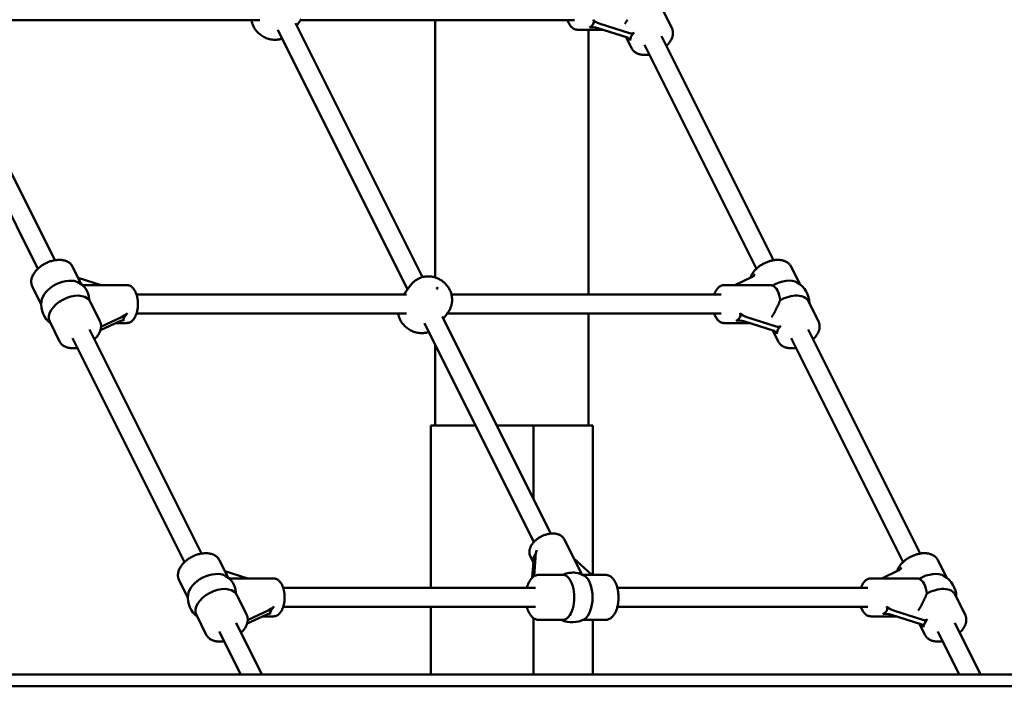
# Model space of a CAD drawing. Extents: x 318 to 8384, y 364 to 10863.
# Drawn here: x 5237 to 6068, y 8713 to 9275 of the extents above; entities that cross this region are included whole.
import ezdxf

# ---------------------------------------------------------------- set-up
doc = ezdxf.new("R2010")
doc.units = 0
doc.header["$LTSCALE"] = 55.555556
doc.layers.add('Kóta (ISO)', color=7, linetype='Continuous', lineweight=25)
doc.layers.add('Viditelná (ISO)', color=7, linetype='Continuous', lineweight=50)
doc.styles.add('Text poznámky (DIN)', font='isocpeur.ttf')
doc.dimstyles.new('Výchozí (DIN)', dxfattribs={"dimscale": 55.555556, "dimtxt": 3.5, "dimasz": 2.5, "dimexe": 3.175, "dimexo": 0.8, "dimgap": 0.8, "dimtad": 1, "dimdec": 1, "dimlfac": 0.001, "dimrnd": 1e-08, "dimtxsty": 'Text poznámky (DIN)', "dimcen": 0.09, "dimdle": 10, "dimclrd": 256, "dimclre": 256, "dimclrt": 256, "dimadec": 0, "dimazin": 0, "dimtfac": 1, "dimtofl": 0, "dimtmove": 0, "dimatfit": 3, "dimfxl": 0, "dimtolj": 1, "dimtzin": 0, "dimlwd": -1, "dimlwe": -1, "dimarcsym": 0})

# ---------------------------------------------------------------- blocks, each defined once
blk = doc.blocks.new('*D13')
at = {"layer": 'Defpoints', "color": 0}
for p in [(5657.05, 10862.91), (8048.84, 10862.91), (7562.41, 8722.91)]:
    blk.add_point(p, dxfattribs=at)
at = {"layer": 'Kóta (ISO)'}
for p, q in [((5701.49, 10862.91), (8225.23, 10862.91)), ((8048.84, 8861.8), (8048.84, 10724.02)), ((7606.85, 8722.91), (8225.23, 8722.91))]:
    blk.add_line(p, q, dxfattribs=at)
for points in [[(8025.7, 10724.02), (8071.99, 10724.02), (8048.84, 10862.91)], [(8025.7, 8861.8), (8071.99, 8861.8), (8048.84, 8722.91)]]:
    blk.add_solid(points, dxfattribs=at)
at = {"layer": 'Kóta (ISO)', "insert": (7771.07, 9515.82), "char_height": 194.444, "attachment_point": 1, "rotation": 90, "style": 'Text poznámky (DIN)'}
blk.add_mtext('\\A1;2,1 m', dxfattribs=at)

msp = doc.modelspace()

# ---------------------------------------------------------------- linework, layer by layer
at = {"layer": 'Viditelná (ISO)'}
for p, q in [((5787.08, 9268.42), (5778.76, 9285.08)), ((5439.61, 9274.91), (5211.78, 9274.91)), ((5469.65, 9272.48), (5576.8, 9058.17)), ((5474.46, 9275.73), (5470.61, 9270.56)), ((5704.91, 9274.91), (5473.84, 9274.91)), ((5587.56, 9274.91), (5587.56, 9057.85)), ((5751.44, 9263.87), (5726.59, 9271.82)), ((5454.65, 9266.71), (5564.12, 9047.77)), ((5729.11, 9266.91), (5707.5, 9266.91)), ((5716.84, 9266.91), (5716.84, 9043.42)), ((5724.82, 9268.28), (5749.67, 9260.33)), ((5157.78, 9254.23), (5252.27, 9065.24)), ((5172.09, 9261.38), (5266.58, 9072.39)), ((5753.1, 9251.43), (5748.45, 9260.72)), ((5763.99, 9254.23), (5858.49, 9065.24)), ((5778.31, 9261.38), (5872.8, 9072.39)), ((5289.12, 9051.92), (5281.63, 9066.9)), ((5895.34, 9051.92), (5887.85, 9066.9)), ((5286.28, 9057.6), (5305.61, 9051.42)), ((5840.39, 9051.42), (5854.38, 9058)), ((5255.13, 9034.92), (5247.64, 9049.9)), ((5289.73, 9051.42), (5327.22, 9051.42)), ((5566.91, 9051.52), (5560.88, 9043.42)), ((5869.12, 9051.42), (5831.25, 9051.42)), ((5563.36, 9043.42), (5335.53, 9043.42)), ((5828.65, 9043.42), (5601.2, 9043.42)), ((5910.83, 9020.94), (5902.5, 9037.59)), ((5304.61, 9020.94), (5296.85, 9036.45)), ((5322.76, 9024.33), (5305.86, 9016.38)), ((5563.36, 9027.42), (5335.53, 9027.42)), ((5593.39, 9024.99), (5685.01, 8841.76)), ((5598.2, 9028.24), (5594.35, 9023.07)), ((5828.65, 9027.42), (5597.59, 9027.42)), ((5716.84, 9027.42), (5716.84, 8932.91)), ((5875.18, 9016.38), (5850.33, 9024.33)), ((5270.62, 9003.94), (5262.29, 9020.6)), ((5295.83, 9013.9), (5390.33, 8824.9)), ((5305.04, 9013.29), (5320.99, 9020.79)), ((5318.08, 9019.42), (5327.22, 9019.42)), ((5578.39, 9019.22), (5670.7, 8834.61)), ((5852.86, 9019.42), (5831.25, 9019.42)), ((5848.57, 9020.79), (5873.42, 9012.84)), ((5876.84, 9003.94), (5872.19, 9013.24)), ((5902.05, 9013.9), (5996.54, 8824.9)), ((5281.52, 9006.74), (5376.02, 8817.75)), ((5887.74, 9006.74), (5982.23, 8817.75)), ((5587.56, 9000.89), (5587.56, 8932.91)), ((5583.9, 8795.93), (5583.9, 8932.91)), ((5621.55, 8932.91), (5583.9, 8932.91)), ((5592.56, 8932.91), (5621.55, 8932.91)), ((5639.43, 8932.91), (5661.84, 8932.91)), ((5670.5, 8932.91), (5639.43, 8932.91)), ((5720.5, 8932.91), (5670.5, 8932.91)), ((5670.5, 8870.78), (5670.5, 8932.91)), ((5675.5, 8932.91), (5715.5, 8932.91)), ((5720.5, 8806.93), (5720.5, 8932.91)), ((5670.5, 8834.38), (5670.5, 8835)), ((5711.21, 8807.25), (5696.43, 8836.81)), ((5670.24, 8817.62), (5667.81, 8822.5)), ((5670.92, 8805.79), (5672.06, 8821.81)), ((5412.86, 8804.43), (5405.37, 8819.41)), ((5670.29, 8818.27), (5669.31, 8804.54)), ((5704.25, 8821.16), (5719.49, 8806.93)), ((6019.08, 8804.43), (6011.59, 8819.41)), ((5410.02, 8810.12), (5429.36, 8803.93)), ((5695.23, 8806.93), (5674.83, 8806.93)), ((5731.12, 8806.93), (5711.92, 8806.93)), ((5964.14, 8803.93), (5978.12, 8810.51)), ((5378.87, 8787.44), (5371.38, 8802.42)), ((5413.47, 8803.93), (5450.96, 8803.93)), ((5992.87, 8803.93), (5954.99, 8803.93)), ((5428.35, 8773.45), (5420.6, 8788.96)), ((5672.23, 8795.93), (5459.27, 8795.93)), ((5952.39, 8795.93), (5741.16, 8795.93)), ((6034.57, 8773.45), (6026.24, 8790.11)), ((5394.37, 8756.45), (5386.04, 8773.11)), ((5428.79, 8765.8), (5444.74, 8773.31)), ((5446.51, 8776.84), (5429.6, 8768.89)), ((5441.82, 8771.93), (5450.96, 8771.93)), ((5672.23, 8779.93), (5459.27, 8779.93)), ((5583.9, 8722.91), (5583.9, 8779.93)), ((5952.39, 8779.93), (5741.16, 8779.93)), ((5976.6, 8771.93), (5954.99, 8771.93)), ((5972.31, 8773.31), (5997.16, 8765.36)), ((5998.93, 8768.89), (5974.08, 8776.84)), ((5419.58, 8766.41), (5441.33, 8722.91)), ((5670.5, 8722.91), (5670.5, 8770.35)), ((5695.23, 8768.93), (5674.83, 8768.93)), ((5731.12, 8768.93), (5711.92, 8768.93)), ((5720.5, 8722.91), (5720.5, 8768.93)), ((6000.58, 8756.45), (5995.94, 8765.75)), ((6025.79, 8766.41), (6047.54, 8722.91)), ((5405.26, 8759.25), (5423.44, 8722.91)), ((6011.48, 8759.25), (6029.65, 8722.91)), ((4149.9, 8722.91), (6145.18, 8722.91)), ((6145.18, 8712.91), (4149.9, 8712.91))]:
    msp.add_line(p, q, dxfattribs=at)
at = {"layer": 'Viditelná (ISO)', "flags": 128}
for points in [[(5432.45, 9274.91), (5432.57, 9274.31), (5432.71, 9273.72), (5432.86, 9273.15), (5433.02, 9272.6), (5433.4, 9271.52), (5433.82, 9270.5), (5434.28, 9269.53), (5434.79, 9268.61), (5435.33, 9267.73), (5435.9, 9266.9), (5436.51, 9266.11), (5437.14, 9265.36), (5437.8, 9264.65), (5438.48, 9263.98), (5439.19, 9263.35), (5439.93, 9262.75), (5440.69, 9262.18), (5441.48, 9261.65), (5442.29, 9261.15), (5443.14, 9260.69), (5444.01, 9260.27), (5444.91, 9259.88), (5445.84, 9259.53), (5446.8, 9259.22), (5447.8, 9258.95), (5448.83, 9258.74), (5449.89, 9258.58), (5450.99, 9258.47), (5452.13, 9258.43), (5452.72, 9258.43), (5453.31, 9258.45), (5453.91, 9258.49), (5454.52, 9258.55), (5455.13, 9258.63), (5455.76, 9258.74), (5456.38, 9258.87), (5457.02, 9259.02), (5457.66, 9259.2), (5458.3, 9259.4)], [(5707.5, 9266.91), (5707.12, 9266.92), (5706.73, 9266.96), (5706.35, 9267.02), (5705.97, 9267.1), (5705.6, 9267.2), (5705.24, 9267.33), (5704.89, 9267.47), (5704.54, 9267.63), (5703.89, 9268.01), (5703.28, 9268.44), (5702.72, 9268.92), (5702.19, 9269.45), (5701.71, 9270.02), (5701.25, 9270.63), (5700.84, 9271.27), (5700.45, 9271.94), (5700.09, 9272.64), (5699.77, 9273.37), (5699.47, 9274.13), (5699.2, 9274.91)], [(5782.45, 9253.09), (5782.87, 9253.5), (5783.28, 9253.92), (5783.68, 9254.35), (5784.06, 9254.78), (5784.43, 9255.22), (5784.79, 9255.67), (5785.12, 9256.12), (5785.45, 9256.58), (5785.75, 9257.04), (5786.04, 9257.51), (5786.31, 9257.99), (5786.57, 9258.47), (5786.81, 9258.95), (5787.02, 9259.44), (5787.22, 9259.93), (5787.4, 9260.43), (5787.56, 9260.93), (5787.7, 9261.43), (5787.82, 9261.94), (5787.91, 9262.45), (5787.98, 9262.96), (5788.03, 9263.47), (5788.05, 9263.98), (5788.05, 9264.5), (5788.02, 9265), (5787.97, 9265.51), (5787.89, 9266.02), (5787.78, 9266.51), (5787.65, 9267.01), (5787.49, 9267.49), (5787.3, 9267.96), (5787.08, 9268.42)], [(5753.1, 9251.43), (5753.34, 9250.98), (5753.6, 9250.55), (5753.89, 9250.13), (5754.2, 9249.73), (5754.54, 9249.34), (5754.89, 9248.97), (5755.27, 9248.63), (5755.66, 9248.3), (5756.07, 9247.99), (5756.49, 9247.7), (5756.93, 9247.43), (5757.38, 9247.18), (5757.84, 9246.95), (5758.32, 9246.74), (5758.8, 9246.55), (5759.3, 9246.38), (5759.8, 9246.22), (5760.32, 9246.09), (5760.84, 9245.97), (5761.37, 9245.87), (5761.91, 9245.78), (5762.45, 9245.72), (5763, 9245.67), (5763.56, 9245.63), (5764.12, 9245.62), (5764.68, 9245.61), (5765.25, 9245.63), (5765.82, 9245.66), (5766.4, 9245.71), (5766.98, 9245.77), (5767.56, 9245.84), (5768.14, 9245.94)], [(5281.63, 9066.9), (5281.28, 9067.53), (5280.88, 9068.13), (5280.44, 9068.7), (5279.95, 9069.23), (5279.43, 9069.73), (5278.87, 9070.19), (5278.27, 9070.6), (5277.65, 9070.98), (5277, 9071.32), (5276.33, 9071.62), (5275.64, 9071.88), (5274.92, 9072.1), (5274.19, 9072.29), (5273.45, 9072.44), (5272.69, 9072.56), (5271.91, 9072.65), (5271.13, 9072.7), (5270.33, 9072.71), (5269.53, 9072.7), (5268.72, 9072.65), (5267.9, 9072.58), (5267.08, 9072.47), (5266.25, 9072.33), (5265.42, 9072.17), (5264.59, 9071.97), (5263.77, 9071.75), (5262.94, 9071.5), (5262.12, 9071.22), (5261.31, 9070.91), (5260.5, 9070.58), (5259.7, 9070.23), (5258.91, 9069.85), (5258.13, 9069.44), (5257.37, 9069.02), (5256.62, 9068.57), (5255.89, 9068.1), (5255.17, 9067.61), (5254.48, 9067.1), (5253.8, 9066.58), (5253.15, 9066.03), (5252.52, 9065.47), (5251.91, 9064.89), (5251.34, 9064.3), (5250.78, 9063.69), (5250.26, 9063.07), (5249.77, 9062.43), (5249.3, 9061.78), (5248.87, 9061.13), (5248.47, 9060.46), (5248.11, 9059.78), (5247.79, 9059.09), (5247.5, 9058.39), (5247.25, 9057.69), (5247.04, 9056.97), (5246.88, 9056.26), (5246.76, 9055.53), (5246.69, 9054.81), (5246.67, 9054.09), (5246.7, 9053.36), (5246.78, 9052.65), (5246.91, 9051.94), (5247.1, 9051.24), (5247.34, 9050.56), (5247.64, 9049.9)], [(5887.85, 9066.9), (5887.56, 9067.42), (5887.24, 9067.93), (5886.89, 9068.42), (5886.5, 9068.88), (5886.09, 9069.31), (5885.65, 9069.72), (5885.19, 9070.11), (5884.7, 9070.46), (5884.2, 9070.79), (5883.67, 9071.09), (5883.13, 9071.36), (5882.57, 9071.61), (5881.99, 9071.83), (5881.4, 9072.03), (5880.8, 9072.2), (5880.19, 9072.34), (5879.57, 9072.46), (5878.93, 9072.56), (5878.29, 9072.63), (5877.64, 9072.68), (5876.99, 9072.71), (5876.32, 9072.71), (5875.65, 9072.7), (5874.98, 9072.66), (5874.3, 9072.6), (5873.61, 9072.52), (5872.93, 9072.41), (5872.24, 9072.29), (5871.55, 9072.15), (5870.87, 9071.98), (5870.18, 9071.8), (5869.49, 9071.6), (5868.81, 9071.38), (5868.13, 9071.14), (5867.45, 9070.88), (5866.78, 9070.61), (5866.11, 9070.32), (5865.46, 9070.01), (5864.8, 9069.68), (5864.16, 9069.34), (5863.53, 9068.98), (5862.91, 9068.61), (5862.3, 9068.23), (5861.7, 9067.82), (5861.11, 9067.41), (5860.54, 9066.98), (5859.98, 9066.54), (5859.43, 9066.09), (5858.91, 9065.62), (5858.4, 9065.15), (5857.9, 9064.66), (5857.43, 9064.16), (5856.97, 9063.66), (5856.54, 9063.14), (5856.12, 9062.61), (5855.73, 9062.08), (5855.35, 9061.54), (5855, 9060.99), (5854.68, 9060.43), (5854.37, 9059.87), (5854.1, 9059.3), (5853.85, 9058.72), (5853.62, 9058.14), (5853.43, 9057.55)], [(5598.2, 9028.24), (5598.55, 9028.74), (5598.89, 9029.24), (5599.21, 9029.76), (5599.51, 9030.28), (5599.79, 9030.82), (5600.05, 9031.35), (5600.3, 9031.9), (5600.52, 9032.45), (5600.72, 9033), (5600.91, 9033.55), (5601.22, 9034.66), (5601.45, 9035.77), (5601.61, 9036.86), (5601.71, 9037.94), (5601.74, 9038.99), (5601.71, 9040.01), (5601.63, 9041.01), (5601.5, 9041.98), (5601.32, 9042.91), (5601.1, 9043.81), (5600.85, 9044.68), (5600.56, 9045.52), (5600.25, 9046.32), (5599.9, 9047.09), (5599.53, 9047.84), (5599.14, 9048.55), (5598.72, 9049.24), (5598.29, 9049.89), (5597.83, 9050.53), (5597.36, 9051.13), (5596.87, 9051.72), (5596.37, 9052.28), (5595.85, 9052.81), (5595.31, 9053.33), (5594.76, 9053.82), (5594.19, 9054.29), (5593.61, 9054.74), (5593.01, 9055.17), (5592.39, 9055.58), (5591.76, 9055.97), (5591.12, 9056.33), (5590.45, 9056.68), (5589.77, 9057), (5589.07, 9057.3), (5588.36, 9057.58), (5587.62, 9057.83), (5586.86, 9058.06), (5586.09, 9058.26), (5585.29, 9058.43), (5584.47, 9058.57), (5583.64, 9058.68), (5582.78, 9058.75), (5581.89, 9058.79), (5580.99, 9058.78), (5580.06, 9058.73), (5579.11, 9058.63), (5578.15, 9058.48), (5577.17, 9058.27), (5576.18, 9058), (5575.18, 9057.67), (5574.18, 9057.27), (5573.18, 9056.8), (5572.19, 9056.26), (5571.21, 9055.64), (5570.27, 9054.95), (5569.81, 9054.58), (5569.35, 9054.19), (5568.91, 9053.79), (5568.48, 9053.36), (5568.07, 9052.92), (5567.67, 9052.47), (5567.28, 9052), (5566.91, 9051.52)], [(5327.22, 9019.42), (5327.83, 9019.45), (5328.44, 9019.54), (5329.03, 9019.69), (5329.6, 9019.88), (5330.14, 9020.13), (5330.66, 9020.41), (5331.16, 9020.74), (5331.62, 9021.1), (5332.06, 9021.49), (5332.48, 9021.91), (5332.87, 9022.35), (5333.23, 9022.81), (5333.58, 9023.3), (5333.91, 9023.81), (5334.21, 9024.34), (5334.5, 9024.89), (5334.77, 9025.45), (5335.02, 9026.03), (5335.25, 9026.63), (5335.47, 9027.25), (5335.67, 9027.88), (5335.85, 9028.52), (5336.02, 9029.17), (5336.16, 9029.84), (5336.29, 9030.51), (5336.41, 9031.2), (5336.5, 9031.89), (5336.58, 9032.59), (5336.64, 9033.29), (5336.69, 9034), (5336.71, 9034.71), (5336.72, 9035.42), (5336.71, 9036.13), (5336.69, 9036.84), (5336.64, 9037.55), (5336.58, 9038.25), (5336.5, 9038.95), (5336.41, 9039.64), (5336.29, 9040.33), (5336.16, 9041), (5336.02, 9041.67), (5335.85, 9042.32), (5335.67, 9042.96), (5335.47, 9043.59), (5335.25, 9044.21), (5335.02, 9044.81), (5334.77, 9045.39), (5334.5, 9045.95), (5334.21, 9046.5), (5333.91, 9047.03), (5333.58, 9047.54), (5333.23, 9048.03), (5332.87, 9048.49), (5332.47, 9048.94), (5332.06, 9049.35), (5331.62, 9049.74), (5331.15, 9050.1), (5330.66, 9050.43), (5330.14, 9050.71), (5329.6, 9050.96), (5329.03, 9051.15), (5328.44, 9051.3), (5327.83, 9051.39), (5327.22, 9051.42)], [(5822.94, 9043.42), (5823.21, 9044.2), (5823.51, 9044.96), (5823.84, 9045.69), (5824.19, 9046.39), (5824.58, 9047.06), (5825, 9047.7), (5825.45, 9048.31), (5825.94, 9048.88), (5826.46, 9049.41), (5827.03, 9049.89), (5827.64, 9050.32), (5828.29, 9050.69), (5828.63, 9050.86), (5828.98, 9051), (5829.34, 9051.12), (5829.71, 9051.23), (5830.09, 9051.31), (5830.47, 9051.37), (5830.86, 9051.41), (5831.25, 9051.42)], [(5869.12, 9051.42), (5869.24, 9051.42), (5869.36, 9051.42), (5869.49, 9051.42), (5869.61, 9051.41), (5869.73, 9051.41), (5869.85, 9051.4), (5869.97, 9051.4), (5870.1, 9051.39), (5870.22, 9051.38), (5870.34, 9051.37), (5870.47, 9051.36), (5870.59, 9051.35), (5870.72, 9051.33), (5870.84, 9051.32), (5870.97, 9051.31), (5871.09, 9051.29), (5871.22, 9051.27), (5871.34, 9051.26), (5871.47, 9051.24), (5871.59, 9051.22), (5871.72, 9051.2), (5871.84, 9051.17), (5871.97, 9051.15), (5872.09, 9051.13)], [(5296.85, 9036.45), (5296.81, 9036.53), (5296.77, 9036.62), (5296.73, 9036.7), (5296.68, 9036.78), (5296.64, 9036.87), (5296.6, 9036.95), (5296.55, 9037.04), (5296.51, 9037.12), (5296.46, 9037.21), (5296.42, 9037.29), (5296.37, 9037.38), (5296.33, 9037.46), (5296.28, 9037.55), (5296.23, 9037.63), (5296.19, 9037.71), (5296.14, 9037.8), (5296.09, 9037.88), (5296.05, 9037.97), (5296, 9038.05), (5295.95, 9038.14), (5295.9, 9038.22), (5295.85, 9038.31), (5295.81, 9038.39), (5295.76, 9038.48)], [(5878.42, 9038.48), (5878.25, 9038.05), (5878.08, 9037.62), (5877.9, 9037.19), (5877.72, 9036.76), (5877.53, 9036.33), (5877.34, 9035.9), (5877.15, 9035.48), (5876.96, 9035.05), (5876.76, 9034.62), (5876.55, 9034.19), (5876.35, 9033.75), (5876.13, 9033.31), (5875.92, 9032.86), (5875.7, 9032.41), (5875.48, 9031.96), (5875.26, 9031.51), (5875.04, 9031.06), (5874.82, 9030.61), (5874.59, 9030.17), (5874.37, 9029.72), (5874.15, 9029.28), (5873.93, 9028.84), (5873.71, 9028.4), (5873.49, 9027.98)], [(5299.98, 9005.6), (5300.4, 9006.01), (5300.81, 9006.43), (5301.21, 9006.86), (5301.59, 9007.29), (5301.96, 9007.73), (5302.31, 9008.18), (5302.65, 9008.63), (5302.97, 9009.09), (5303.28, 9009.55), (5303.57, 9010.02), (5303.84, 9010.5), (5304.1, 9010.98), (5304.33, 9011.46), (5304.55, 9011.95), (5304.75, 9012.44), (5304.93, 9012.94), (5305.09, 9013.44), (5305.23, 9013.95), (5305.34, 9014.45), (5305.44, 9014.96), (5305.51, 9015.47), (5305.56, 9015.99), (5305.58, 9016.5), (5305.58, 9017.01), (5305.55, 9017.52), (5305.5, 9018.03), (5305.42, 9018.53), (5305.31, 9019.03), (5305.17, 9019.52), (5305.01, 9020), (5304.82, 9020.47), (5304.61, 9020.94)], [(5556.2, 9027.42), (5556.32, 9026.82), (5556.45, 9026.24), (5556.6, 9025.67), (5556.77, 9025.11), (5557.14, 9024.03), (5557.56, 9023.01), (5558.03, 9022.04), (5558.53, 9021.12), (5559.07, 9020.24), (5559.65, 9019.41), (5560.25, 9018.62), (5560.88, 9017.88), (5561.54, 9017.17), (5562.23, 9016.49), (5562.94, 9015.86), (5563.67, 9015.26), (5564.44, 9014.69), (5565.22, 9014.16), (5566.04, 9013.66), (5566.88, 9013.2), (5567.75, 9012.78), (5568.65, 9012.39), (5569.58, 9012.04), (5570.55, 9011.73), (5571.54, 9011.47), (5572.57, 9011.25), (5573.64, 9011.09), (5574.74, 9010.98), (5575.88, 9010.94), (5576.46, 9010.94), (5577.05, 9010.96), (5577.65, 9011), (5578.26, 9011.06), (5578.88, 9011.15), (5579.5, 9011.25), (5580.13, 9011.38), (5580.76, 9011.53), (5581.4, 9011.71), (5582.04, 9011.91)], [(5831.25, 9019.42), (5830.86, 9019.43), (5830.47, 9019.47), (5830.09, 9019.53), (5829.71, 9019.61), (5829.34, 9019.72), (5828.98, 9019.84), (5828.63, 9019.98), (5828.29, 9020.15), (5827.64, 9020.52), (5827.03, 9020.95), (5826.46, 9021.44), (5825.94, 9021.97), (5825.45, 9022.53), (5825, 9023.14), (5824.58, 9023.78), (5824.19, 9024.45), (5823.84, 9025.15), (5823.51, 9025.88), (5823.21, 9026.64), (5822.94, 9027.42)], [(5873.43, 9027.87), (5873.44, 9027.87), (5873.44, 9027.87), (5873.44, 9027.88), (5873.44, 9027.88), (5873.45, 9027.89), (5873.45, 9027.89), (5873.45, 9027.9), (5873.45, 9027.9), (5873.46, 9027.91), (5873.46, 9027.91), (5873.46, 9027.92), (5873.46, 9027.92), (5873.47, 9027.92), (5873.47, 9027.93), (5873.47, 9027.93), (5873.47, 9027.94), (5873.48, 9027.94), (5873.48, 9027.95), (5873.48, 9027.95), (5873.48, 9027.96), (5873.49, 9027.96), (5873.49, 9027.97), (5873.49, 9027.97), (5873.49, 9027.98)], [(5906.2, 9005.6), (5906.62, 9006.01), (5907.03, 9006.43), (5907.42, 9006.86), (5907.81, 9007.29), (5908.18, 9007.73), (5908.53, 9008.18), (5908.87, 9008.63), (5909.19, 9009.09), (5909.5, 9009.55), (5909.79, 9010.02), (5910.06, 9010.5), (5910.31, 9010.98), (5910.55, 9011.46), (5910.77, 9011.95), (5910.97, 9012.44), (5911.15, 9012.94), (5911.31, 9013.44), (5911.44, 9013.95), (5911.56, 9014.45), (5911.66, 9014.96), (5911.73, 9015.47), (5911.77, 9015.99), (5911.8, 9016.5), (5911.8, 9017.01), (5911.77, 9017.52), (5911.71, 9018.03), (5911.63, 9018.53), (5911.53, 9019.03), (5911.39, 9019.52), (5911.23, 9020), (5911.04, 9020.47), (5910.83, 9020.94)], [(5270.62, 9003.94), (5270.86, 9003.49), (5271.13, 9003.06), (5271.42, 9002.64), (5271.73, 9002.24), (5272.06, 9001.85), (5272.42, 9001.49), (5272.79, 9001.14), (5273.18, 9000.81), (5273.59, 9000.5), (5274.01, 9000.21), (5274.45, 8999.94), (5274.9, 8999.7), (5275.37, 8999.47), (5275.84, 8999.25), (5276.33, 8999.06), (5276.83, 8998.89), (5277.33, 8998.74), (5277.84, 8998.6), (5278.37, 8998.48), (5278.9, 8998.38), (5279.43, 8998.3), (5279.98, 8998.23), (5280.53, 8998.18), (5281.08, 8998.14), (5281.64, 8998.13), (5282.21, 8998.13), (5282.78, 8998.14), (5283.35, 8998.17), (5283.92, 8998.22), (5284.5, 8998.28), (5285.08, 8998.36), (5285.67, 8998.45)], [(5876.84, 9003.94), (5877.08, 9003.49), (5877.35, 9003.06), (5877.64, 9002.64), (5877.95, 9002.24), (5878.28, 9001.85), (5878.64, 9001.49), (5879.01, 9001.14), (5879.4, 9000.81), (5879.81, 9000.5), (5880.23, 9000.21), (5880.67, 8999.94), (5881.12, 8999.7), (5881.59, 8999.47), (5882.06, 8999.25), (5882.55, 8999.06), (5883.04, 8998.89), (5883.55, 8998.74), (5884.06, 8998.6), (5884.58, 8998.48), (5885.11, 8998.38), (5885.65, 8998.3), (5886.19, 8998.23), (5886.74, 8998.18), (5887.3, 8998.14), (5887.86, 8998.13), (5888.42, 8998.13), (5888.99, 8998.14), (5889.57, 8998.17), (5890.14, 8998.22), (5890.72, 8998.28), (5891.3, 8998.36), (5891.88, 8998.45)], [(5696.43, 8836.81), (5696.12, 8837.36), (5695.78, 8837.89), (5695.39, 8838.38), (5694.97, 8838.85), (5694.51, 8839.28), (5694.02, 8839.68), (5693.51, 8840.04), (5692.97, 8840.36), (5692.41, 8840.65), (5691.83, 8840.91), (5691.24, 8841.13), (5690.63, 8841.33), (5690.01, 8841.49), (5689.38, 8841.62), (5688.73, 8841.72), (5688.08, 8841.79), (5687.42, 8841.83), (5686.75, 8841.84), (5686.07, 8841.83), (5685.39, 8841.79), (5684.71, 8841.73), (5684.02, 8841.64), (5683.33, 8841.53), (5682.64, 8841.39), (5681.95, 8841.22), (5681.26, 8841.04), (5680.57, 8840.83), (5679.89, 8840.6), (5679.21, 8840.34), (5678.54, 8840.07), (5677.87, 8839.77), (5677.22, 8839.46), (5676.57, 8839.12), (5675.93, 8838.77), (5675.31, 8838.39), (5674.7, 8838), (5674.11, 8837.6), (5673.53, 8837.17), (5672.96, 8836.73), (5672.42, 8836.28), (5671.89, 8835.81), (5671.39, 8835.32), (5670.9, 8834.83), (5670.44, 8834.32), (5670, 8833.8), (5669.59, 8833.26), (5669.2, 8832.72), (5668.83, 8832.16), (5668.5, 8831.6), (5668.19, 8831.02), (5667.91, 8830.44), (5667.67, 8829.85), (5667.46, 8829.24), (5667.28, 8828.63), (5667.14, 8828.02), (5667.04, 8827.4), (5666.98, 8826.77), (5666.96, 8826.14), (5666.98, 8825.52), (5667.05, 8824.89), (5667.17, 8824.27), (5667.34, 8823.67), (5667.55, 8823.07), (5667.81, 8822.5)], [(5405.37, 8819.41), (5405.02, 8820.04), (5404.63, 8820.64), (5404.18, 8821.21), (5403.7, 8821.75), (5403.17, 8822.24), (5402.61, 8822.7), (5402.02, 8823.11), (5401.39, 8823.49), (5400.75, 8823.83), (5400.07, 8824.13), (5399.38, 8824.39), (5398.67, 8824.62), (5397.94, 8824.8), (5397.19, 8824.96), (5396.43, 8825.08), (5395.66, 8825.16), (5394.87, 8825.21), (5394.08, 8825.23), (5393.27, 8825.21), (5392.46, 8825.17), (5391.64, 8825.09), (5390.82, 8824.98), (5389.99, 8824.85), (5389.17, 8824.68), (5388.34, 8824.48), (5387.51, 8824.26), (5386.69, 8824.01), (5385.87, 8823.73), (5385.05, 8823.43), (5384.24, 8823.1), (5383.44, 8822.74), (5382.65, 8822.36), (5381.88, 8821.96), (5381.11, 8821.53), (5380.37, 8821.08), (5379.63, 8820.61), (5378.92, 8820.12), (5378.22, 8819.62), (5377.55, 8819.09), (5376.89, 8818.54), (5376.26, 8817.98), (5375.66, 8817.4), (5375.08, 8816.81), (5374.53, 8816.2), (5374, 8815.58), (5373.51, 8814.94), (5373.05, 8814.3), (5372.61, 8813.64), (5372.22, 8812.97), (5371.86, 8812.29), (5371.53, 8811.6), (5371.24, 8810.9), (5370.99, 8810.2), (5370.79, 8809.49), (5370.62, 8808.77), (5370.51, 8808.05), (5370.43, 8807.32), (5370.41, 8806.6), (5370.44, 8805.88), (5370.52, 8805.16), (5370.66, 8804.45), (5370.85, 8803.75), (5371.09, 8803.07), (5371.38, 8802.42)], [(6011.59, 8819.41), (6011.3, 8819.94), (6010.98, 8820.44), (6010.63, 8820.93), (6010.25, 8821.39), (6009.84, 8821.83), (6009.4, 8822.24), (6008.93, 8822.62), (6008.45, 8822.97), (6007.94, 8823.3), (6007.41, 8823.6), (6006.87, 8823.88), (6006.31, 8824.12), (6005.73, 8824.34), (6005.15, 8824.54), (6004.55, 8824.71), (6003.93, 8824.85), (6003.31, 8824.97), (6002.68, 8825.07), (6002.04, 8825.14), (6001.39, 8825.19), (6000.73, 8825.22), (6000.06, 8825.23), (5999.4, 8825.21), (5998.72, 8825.17), (5998.04, 8825.11), (5997.36, 8825.03), (5996.67, 8824.93), (5995.99, 8824.8), (5995.3, 8824.66), (5994.61, 8824.5), (5993.92, 8824.31), (5993.24, 8824.11), (5992.55, 8823.89), (5991.87, 8823.65), (5991.19, 8823.4), (5990.52, 8823.12), (5989.86, 8822.83), (5989.2, 8822.52), (5988.55, 8822.2), (5987.91, 8821.85), (5987.27, 8821.5), (5986.65, 8821.12), (5986.04, 8820.74), (5985.44, 8820.34), (5984.85, 8819.92), (5984.28, 8819.49), (5983.72, 8819.05), (5983.18, 8818.6), (5982.65, 8818.14), (5982.14, 8817.66), (5981.65, 8817.17), (5981.17, 8816.68), (5980.72, 8816.17), (5980.28, 8815.65), (5979.86, 8815.13), (5979.47, 8814.59), (5979.1, 8814.05), (5978.75, 8813.5), (5978.42, 8812.94), (5978.12, 8812.38), (5977.84, 8811.81), (5977.59, 8811.23), (5977.37, 8810.65), (5977.17, 8810.06)], [(5664.8, 8795.93), (5665.1, 8797.02), (5665.43, 8798.06), (5665.81, 8799.08), (5666.23, 8800.05), (5666.69, 8800.98), (5667.19, 8801.86), (5667.74, 8802.69), (5668.33, 8803.47), (5668.64, 8803.84), (5668.96, 8804.19), (5669.3, 8804.53), (5669.65, 8804.85), (5670.01, 8805.16), (5670.39, 8805.44), (5670.78, 8805.7), (5671.19, 8805.94), (5671.6, 8806.17), (5672.04, 8806.36), (5672.48, 8806.53), (5672.94, 8806.67), (5673.4, 8806.78), (5673.87, 8806.87), (5674.35, 8806.92), (5674.83, 8806.93)], [(5731.12, 8806.93), (5731.81, 8806.9), (5732.49, 8806.8), (5733.15, 8806.63), (5733.79, 8806.41), (5734.41, 8806.14), (5735, 8805.81), (5735.56, 8805.44), (5736.1, 8805.03), (5736.61, 8804.58), (5737.09, 8804.09), (5737.54, 8803.58), (5737.97, 8803.03), (5738.38, 8802.46), (5738.76, 8801.86), (5739.12, 8801.24), (5739.46, 8800.59), (5739.78, 8799.92), (5740.08, 8799.22), (5740.36, 8798.51), (5740.62, 8797.77), (5740.86, 8797.02), (5741.08, 8796.25), (5741.27, 8795.46), (5741.45, 8794.66), (5741.61, 8793.85), (5741.75, 8793.03), (5741.86, 8792.19), (5741.96, 8791.35), (5742.03, 8790.5), (5742.08, 8789.65), (5742.11, 8788.79), (5742.12, 8787.93), (5742.11, 8787.07), (5742.08, 8786.22), (5742.03, 8785.36), (5741.96, 8784.51), (5741.86, 8783.67), (5741.75, 8782.84), (5741.61, 8782.01), (5741.45, 8781.2), (5741.27, 8780.4), (5741.08, 8779.62), (5740.86, 8778.85), (5740.62, 8778.09), (5740.36, 8777.36), (5740.08, 8776.64), (5739.78, 8775.95), (5739.46, 8775.28), (5739.12, 8774.63), (5738.76, 8774), (5738.38, 8773.4), (5737.97, 8772.83), (5737.54, 8772.29), (5737.08, 8771.77), (5736.6, 8771.29), (5736.1, 8770.84), (5735.56, 8770.43), (5735, 8770.06), (5734.41, 8769.73), (5733.79, 8769.45), (5733.15, 8769.23), (5732.49, 8769.07), (5731.81, 8768.97), (5731.12, 8768.93)], [(5450.96, 8771.93), (5451.58, 8771.96), (5452.18, 8772.05), (5452.77, 8772.2), (5453.34, 8772.39), (5453.89, 8772.64), (5454.41, 8772.93), (5454.9, 8773.25), (5455.36, 8773.61), (5455.8, 8774), (5456.22, 8774.42), (5456.61, 8774.86), (5456.98, 8775.33), (5457.32, 8775.81), (5457.65, 8776.32), (5457.96, 8776.85), (5458.24, 8777.4), (5458.51, 8777.96), (5458.76, 8778.55), (5459, 8779.15), (5459.21, 8779.76), (5459.41, 8780.39), (5459.6, 8781.03), (5459.76, 8781.68), (5459.91, 8782.35), (5460.04, 8783.02), (5460.15, 8783.71), (5460.25, 8784.4), (5460.32, 8785.1), (5460.39, 8785.8), (5460.43, 8786.51), (5460.46, 8787.22), (5460.46, 8787.93), (5460.46, 8788.64), (5460.43, 8789.35), (5460.39, 8790.06), (5460.32, 8790.77), (5460.25, 8791.46), (5460.15, 8792.16), (5460.04, 8792.84), (5459.91, 8793.52), (5459.76, 8794.18), (5459.6, 8794.84), (5459.41, 8795.48), (5459.21, 8796.11), (5459, 8796.72), (5458.76, 8797.32), (5458.51, 8797.9), (5458.24, 8798.47), (5457.96, 8799.01), (5457.65, 8799.54), (5457.32, 8800.05), (5456.98, 8800.54), (5456.61, 8801.01), (5456.22, 8801.45), (5455.8, 8801.87), (5455.36, 8802.26), (5454.9, 8802.62), (5454.41, 8802.94), (5453.89, 8803.23), (5453.34, 8803.47), (5452.77, 8803.67), (5452.18, 8803.81), (5451.58, 8803.9), (5450.96, 8803.93)], [(5946.68, 8795.93), (5946.96, 8796.71), (5947.25, 8797.47), (5947.58, 8798.2), (5947.94, 8798.9), (5948.32, 8799.57), (5948.74, 8800.21), (5949.19, 8800.82), (5949.68, 8801.39), (5950.21, 8801.92), (5950.77, 8802.4), (5951.38, 8802.83), (5952.03, 8803.21), (5952.37, 8803.37), (5952.73, 8803.51), (5953.09, 8803.64), (5953.46, 8803.74), (5953.84, 8803.82), (5954.22, 8803.88), (5954.6, 8803.92), (5954.99, 8803.93)], [(5992.87, 8803.93), (5992.99, 8803.93), (5993.11, 8803.93), (5993.23, 8803.93), (5993.35, 8803.92), (5993.47, 8803.92), (5993.59, 8803.91), (5993.72, 8803.91), (5993.84, 8803.9), (5993.96, 8803.89), (5994.09, 8803.88), (5994.21, 8803.87), (5994.34, 8803.86), (5994.46, 8803.85), (5994.58, 8803.83), (5994.71, 8803.82), (5994.83, 8803.8), (5994.96, 8803.79), (5995.08, 8803.77), (5995.21, 8803.75), (5995.33, 8803.73), (5995.46, 8803.71), (5995.58, 8803.69), (5995.71, 8803.66), (5995.84, 8803.64)], [(5420.6, 8788.96), (5420.56, 8789.04), (5420.51, 8789.13), (5420.47, 8789.21), (5420.43, 8789.3), (5420.38, 8789.38), (5420.34, 8789.47), (5420.29, 8789.55), (5420.25, 8789.63), (5420.21, 8789.72), (5420.16, 8789.8), (5420.12, 8789.89), (5420.07, 8789.97), (5420.02, 8790.06), (5419.98, 8790.14), (5419.93, 8790.23), (5419.88, 8790.31), (5419.84, 8790.4), (5419.79, 8790.48), (5419.74, 8790.57), (5419.69, 8790.65), (5419.65, 8790.74), (5419.6, 8790.82), (5419.55, 8790.9), (5419.5, 8790.99)], [(6002.16, 8790.99), (6001.99, 8790.56), (6001.82, 8790.13), (6001.64, 8789.7), (6001.46, 8789.27), (6001.27, 8788.84), (6001.08, 8788.42), (6000.89, 8787.99), (6000.7, 8787.57), (6000.5, 8787.14), (6000.3, 8786.7), (6000.09, 8786.26), (5999.88, 8785.82), (5999.66, 8785.37), (5999.45, 8784.92), (5999.23, 8784.48), (5999, 8784.03), (5998.78, 8783.58), (5998.56, 8783.13), (5998.34, 8782.68), (5998.11, 8782.23), (5997.89, 8781.79), (5997.67, 8781.35), (5997.45, 8780.92), (5997.24, 8780.49)], [(5997.18, 8780.38), (5997.18, 8780.38), (5997.18, 8780.39), (5997.19, 8780.39), (5997.19, 8780.4), (5997.19, 8780.4), (5997.19, 8780.41), (5997.2, 8780.41), (5997.2, 8780.41), (5997.2, 8780.42), (5997.2, 8780.42), (5997.21, 8780.43), (5997.21, 8780.43), (5997.21, 8780.44), (5997.21, 8780.44), (5997.21, 8780.45), (5997.22, 8780.45), (5997.22, 8780.46), (5997.22, 8780.46), (5997.22, 8780.46), (5997.23, 8780.47), (5997.23, 8780.47), (5997.23, 8780.48), (5997.23, 8780.48), (5997.24, 8780.49)], [(5423.72, 8758.12), (5424.14, 8758.53), (5424.55, 8758.95), (5424.95, 8759.37), (5425.33, 8759.81), (5425.7, 8760.25), (5426.05, 8760.69), (5426.39, 8761.14), (5426.72, 8761.6), (5427.02, 8762.07), (5427.31, 8762.54), (5427.58, 8763.01), (5427.84, 8763.49), (5428.08, 8763.98), (5428.29, 8764.46), (5428.49, 8764.96), (5428.67, 8765.45), (5428.83, 8765.96), (5428.97, 8766.46), (5429.09, 8766.97), (5429.18, 8767.48), (5429.25, 8767.99), (5429.3, 8768.5), (5429.32, 8769.01), (5429.32, 8769.52), (5429.29, 8770.03), (5429.24, 8770.54), (5429.16, 8771.04), (5429.05, 8771.54), (5428.92, 8772.03), (5428.76, 8772.51), (5428.57, 8772.99), (5428.35, 8773.45)], [(5674.83, 8768.93), (5674.35, 8768.95), (5673.87, 8769), (5673.4, 8769.08), (5672.94, 8769.19), (5672.48, 8769.33), (5672.04, 8769.5), (5671.6, 8769.7), (5671.19, 8769.92), (5670.78, 8770.16), (5670.39, 8770.43), (5670.01, 8770.71), (5669.65, 8771.02), (5669.3, 8771.34), (5668.96, 8771.67), (5668.64, 8772.03), (5668.33, 8772.39), (5668.03, 8772.78), (5667.74, 8773.17), (5667.19, 8774.01), (5666.69, 8774.89), (5666.23, 8775.82), (5665.81, 8776.79), (5665.43, 8777.8), (5665.1, 8778.85), (5664.8, 8779.93)], [(5954.99, 8771.93), (5954.6, 8771.95), (5954.22, 8771.98), (5953.83, 8772.04), (5953.46, 8772.12), (5953.09, 8772.23), (5952.73, 8772.35), (5952.37, 8772.5), (5952.03, 8772.66), (5951.38, 8773.03), (5950.77, 8773.47), (5950.21, 8773.95), (5949.68, 8774.48), (5949.19, 8775.05), (5948.74, 8775.65), (5948.32, 8776.29), (5947.94, 8776.96), (5947.58, 8777.67), (5947.25, 8778.4), (5946.96, 8779.15), (5946.68, 8779.93)], [(6029.94, 8758.12), (6030.36, 8758.53), (6030.77, 8758.95), (6031.17, 8759.37), (6031.55, 8759.81), (6031.92, 8760.25), (6032.27, 8760.69), (6032.61, 8761.14), (6032.93, 8761.6), (6033.24, 8762.07), (6033.53, 8762.54), (6033.8, 8763.01), (6034.06, 8763.49), (6034.29, 8763.98), (6034.51, 8764.46), (6034.71, 8764.96), (6034.89, 8765.45), (6035.05, 8765.96), (6035.19, 8766.46), (6035.3, 8766.97), (6035.4, 8767.48), (6035.47, 8767.99), (6035.52, 8768.5), (6035.54, 8769.01), (6035.54, 8769.52), (6035.51, 8770.03), (6035.46, 8770.54), (6035.38, 8771.04), (6035.27, 8771.54), (6035.13, 8772.03), (6034.97, 8772.51), (6034.79, 8772.99), (6034.57, 8773.45)], [(5394.37, 8756.45), (5394.61, 8756.01), (5394.87, 8755.57), (5395.16, 8755.15), (5395.47, 8754.75), (5395.81, 8754.37), (5396.16, 8754), (5396.54, 8753.65), (5396.93, 8753.32), (5397.33, 8753.01), (5397.76, 8752.73), (5398.2, 8752.46), (5398.65, 8752.21), (5399.11, 8751.98), (5399.59, 8751.77), (5400.07, 8751.58), (5400.57, 8751.4), (5401.07, 8751.25), (5401.59, 8751.11), (5402.11, 8750.99), (5402.64, 8750.89), (5403.18, 8750.81), (5403.72, 8750.74), (5404.27, 8750.69), (5404.82, 8750.66), (5405.39, 8750.64), (5405.95, 8750.64), (5406.52, 8750.65), (5407.09, 8750.68), (5407.67, 8750.73), (5408.25, 8750.79), (5408.83, 8750.87), (5409.41, 8750.96)], [(6000.58, 8756.45), (6000.82, 8756.01), (6001.09, 8755.57), (6001.38, 8755.15), (6001.69, 8754.75), (6002.03, 8754.37), (6002.38, 8754), (6002.75, 8753.65), (6003.14, 8753.32), (6003.55, 8753.01), (6003.98, 8752.73), (6004.41, 8752.46), (6004.86, 8752.21), (6005.33, 8751.98), (6005.8, 8751.77), (6006.29, 8751.58), (6006.79, 8751.4), (6007.29, 8751.25), (6007.81, 8751.11), (6008.33, 8750.99), (6008.86, 8750.89), (6009.39, 8750.81), (6009.94, 8750.74), (6010.49, 8750.69), (6011.04, 8750.66), (6011.6, 8750.64), (6012.17, 8750.64), (6012.74, 8750.65), (6013.31, 8750.68), (6013.89, 8750.73), (6014.46, 8750.79), (6015.05, 8750.87), (6015.63, 8750.96)]]:
    msp.add_lwpolyline(points, dxfattribs=at)
at = {"layer": 'Viditelná (ISO)'}
msp.add_circle((5589.19, 9048.81), 0.438, dxfattribs=at)
for centre, start, end in [((5276.13, 9035.42), 41.59233, 59.1635), ((5882.34, 9035.42), 1.35629, 59.1635), ((5276.13, 9035.42), 173.9666, 231.77382), ((5399.87, 8787.93), 41.59233, 59.1635), ((5702.98, 8787.93), 60.54055, 81.57674), ((6006.09, 8787.93), 1.35629, 59.1635), ((5399.87, 8787.93), 173.9666, 231.77382), ((5702.98, 8787.93), 244.79123, 299.45945)]:
    msp.add_arc(centre, 21, start, end, dxfattribs=at)
for centre, major_axis, ratio, start_param, end_param in [((5685.5, 9282.91), (35.64, -10.63), 0.335535, 5.930648, 6.518002), ((5727.65, 9273.94), (-6.68, 1.99), 0.335535, 0.234817, 1.511936), ((5748.53, 9273.94), (-1.85, -3), 0.08152, 0.835738, 2.112857), ((5723.76, 9266.16), (-6.68, 1.99), 0.335535, 4.653529, 5.930648), ((5752.5, 9265.99), (3.25, -0.49), 0.703798, 4.488374, 5.80649), ((5772.52, 9255.08), (20.59, -3.12), 0.703798, 2.664897, 3.170258), ((5748.61, 9258.21), (3.25, -0.49), 0.703798, 0.028665, 1.346781), ((5272.96, 9041.74), (-16.99, -8.5), 0.612372, 3.514841, 5.909937), ((5855.44, 9060.12), (-2.23, -2.21), 0.346672, 0.772589, 2.090705), ((5879.18, 9041.74), (16.99, 8.5), 0.612372, 0.373249, 1.683942), ((5287.9, 9035.42), (0, -16), 0.5, 1.762995, 2.628584), ((5870.56, 9035.42), (0, 16), 0.5, 4.904587, 6.090987), ((5279.29, 9029.1), (16.99, 8.5), 0.612372, 0.088212, 3.141593), ((5885.51, 9029.1), (16.99, 8.5), 0.612372, 0, 1.683942), ((5319.93, 9018.67), (4.58, 2.76), 0.255909, 6.19282, 7.469939), ((5323.82, 9026.45), (4.58, 2.76), 0.255909, 4.328347, 5.605466), ((5349.22, 9035.42), (-24.43, -14.73), 0.255909, 5.605466, 6.19282), ((5809.24, 9035.42), (35.64, -10.63), 0.335535, 5.930648, 6.518002), ((5847.51, 9018.67), (-6.68, 1.99), 0.335535, 4.653529, 5.930648), ((5851.39, 9026.45), (-6.68, 1.99), 0.335535, 0.234817, 1.511936), ((5872.27, 9026.45), (-1.85, -3), 0.08152, 0.835738, 2.112857), ((5306.92, 9018.5), (-2.23, -2.21), 0.346672, 0.629979, 0.772589), ((5872.35, 9010.72), (3.25, -0.49), 0.703798, 0.028665, 1.346781), ((5876.24, 9018.5), (3.25, -0.49), 0.703798, 4.488374, 5.80649), ((5896.26, 9007.59), (20.59, -3.12), 0.703798, 2.664897, 3.170258), ((5673.14, 8847.62), (-4.06, -26.76), 0.160674, 0.167027, 0.754381), ((5673.12, 8823.93), (-0.76, -5.02), 0.160674, 3.895974, 5.173093), ((5669.23, 8816.15), (-0.76, -5.02), 0.160674, 2.031501, 3.30862), ((5396.71, 8794.26), (-16.99, -8.5), 0.612372, 3.514841, 5.909937), ((5698.17, 8797.55), (14.31, 7.16), 0.612372, 0.718795, 1.479043), ((5695.23, 8787.93), (0, -19), 0.5, 0, 3.141593), ((5710.72, 8787.93), (0, 19), 0.5, 3.416843, 6.007935), ((5979.18, 8812.63), (-2.23, -2.21), 0.346672, 0.772589, 2.090705), ((6002.92, 8794.26), (16.99, 8.5), 0.612372, 0.373249, 1.683942), ((5411.65, 8787.93), (0, -16), 0.5, 1.762995, 2.628584), ((5994.31, 8787.93), (0, 16), 0.5, 4.904587, 6.090987), ((5403.03, 8781.61), (16.99, 8.5), 0.612372, 0.088212, 3.141593), ((6009.25, 8781.61), (16.99, 8.5), 0.612372, 0, 1.683942), ((5447.57, 8778.96), (4.58, 2.76), 0.255909, 4.328347, 5.605466), ((5472.97, 8787.93), (-24.43, -14.73), 0.255909, 5.605466, 6.19282), ((5932.99, 8787.93), (35.64, -10.63), 0.335535, 5.930648, 6.518002), ((5975.14, 8778.96), (-6.68, 1.99), 0.335535, 0.234817, 1.511936), ((5996.01, 8778.96), (-1.85, -3), 0.08152, 0.835738, 2.112857), ((5443.68, 8771.18), (4.58, 2.76), 0.255909, 6.19282, 7.469939), ((5971.25, 8771.18), (-6.68, 1.99), 0.335535, 4.653529, 5.930648), ((5430.66, 8771.01), (-2.23, -2.21), 0.346672, 0.629979, 0.772589), ((5996.1, 8763.24), (3.25, -0.49), 0.703798, 0.028665, 1.346781), ((5999.99, 8771.01), (3.25, -0.49), 0.703798, 4.488374, 5.80649), ((6020, 8760.1), (20.59, -3.12), 0.703798, 2.664897, 3.170258)]:
    msp.add_ellipse(centre, major_axis=major_axis, ratio=ratio, start_param=start_param, end_param=end_param, dxfattribs=at)

# ---------------------------------------------------------------- dimensions: what is measured, and where the dimension line sits
at = {"layer": 'Kóta (ISO)'}
dim = msp.add_linear_dim(base=(8048.84, 10862.91), p1=(7562.41, 8722.91), p2=(5657.05, 10862.91), angle=90, dimstyle='Výchozí (DIN)', override={"dimdec": 1, "dimlfac": 0.001, "dimpost": '<> m', "dimtp": 0, "dimtm": 0, "dimtdec": 2, "dimtmove": 1}, dxfattribs=at)
dim.commit()
dim.dimension.update_dxf_attribs({"geometry": '*D13', "text_midpoint": (8048.84, 9792.91), "dimtype": 160})

doc.saveas('drawing.dxf')
